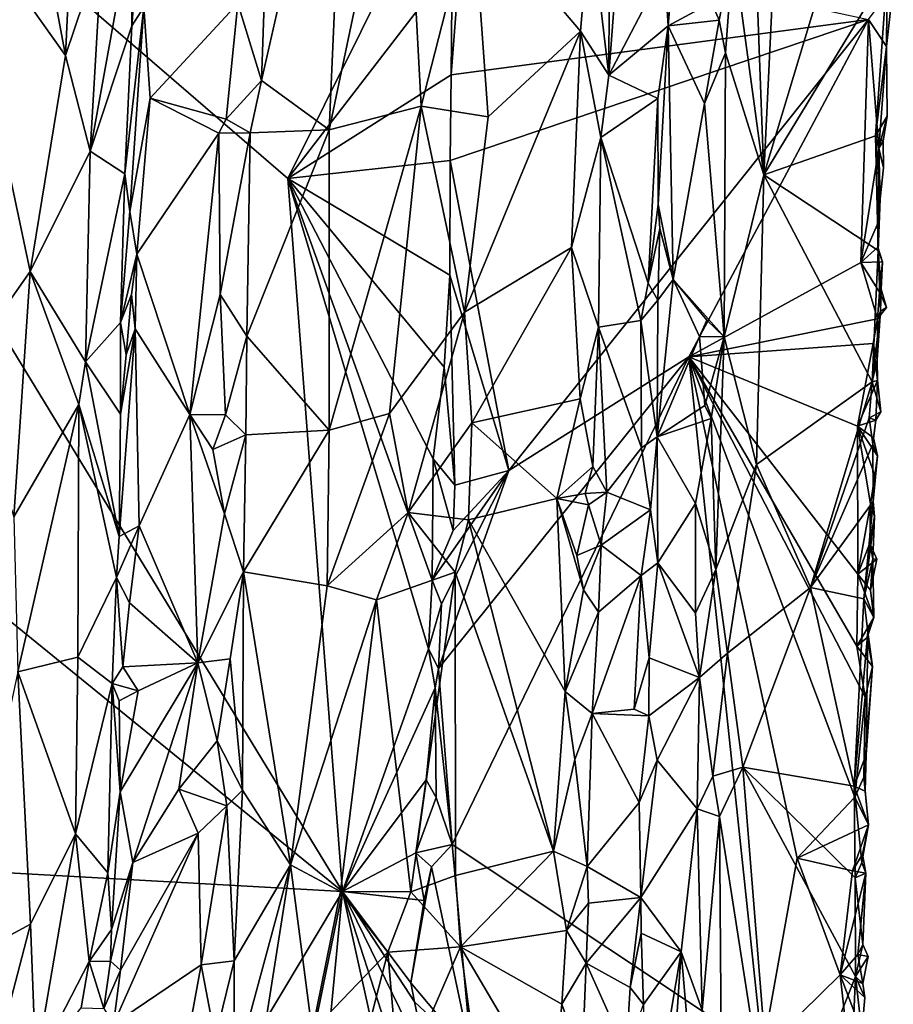
# Model space of a CAD drawing. Units: metres. Extents: x 21.1 to 26.4, y -17.8 to 2.3.
# Drawn here: x 25.1 to 26, y -13.7 to -12.6 of the extents above; entities that cross this region are included whole.
import ezdxf

# ---------------------------------------------------------------- set-up
doc = ezdxf.new("R2010")
doc.units = ezdxf.units.M

msp = doc.modelspace()

# ---------------------------------------------------------------- linework, layer by layer
at = {"layer": '1'}
for points in [[(25.4081, -13.5465, -1.5009), (22.284, -13.3721, -1.506), (22.527, -11.2026, -1.5168)], [(25.4081, -13.5465, -1.5009), (22.527, -11.2026, -1.5168), (24.4705, -12.0069, -1.5106)], [(25.3483, -12.764, -1.5028), (25.4081, -13.5465, -1.5009), (24.4705, -12.0069, -1.5106)], [(25.3483, -12.764, -1.5028), (24.4705, -12.0069, -1.5106), (25.5091, -12.4402, -1.5048)], [(25.8542, -12.3159, -0.7874), (25.8709, -12.76, -0.7969), (25.8991, -12.1732, -0.8127)], [(25.8991, -12.1732, -0.8127), (25.8709, -12.76, -0.7969), (26.007, -12.3084, -0.9167)], [(25.3236, -12.5297, -0.783), (25.3193, -12.6564, -0.7827), (25.4146, -12.2375, -0.827)], [(25.4146, -12.2375, -0.827), (25.3193, -12.6564, -0.7827), (25.3937, -12.7103, -0.8198)], [(25.4146, -12.2375, -0.827), (25.3937, -12.7103, -0.8198), (25.4751, -12.3218, -0.8405)], [(25.8709, -12.76, -0.7969), (26.006, -12.5366, -0.9205), (26.007, -12.3084, -0.9167)], [(25.8542, -12.3159, -0.7874), (25.837, -12.5121, -0.7841), (25.8709, -12.76, -0.7969)], [(25.4751, -12.3218, -0.8405), (25.3937, -12.7103, -0.8198), (25.4945, -12.6846, -0.8417)], [(25.4751, -12.3218, -0.8405), (25.4945, -12.6846, -0.8417), (25.5512, -12.4628, -0.8389)], [(25.0561, -12.3719, -0.7469), (25.1041, -12.629, -0.7704), (25.1173, -12.3492, -0.7843)], [(25.1173, -12.3492, -0.7843), (25.1041, -12.629, -0.7704), (25.1444, -12.5092, -0.805)], [(25.0561, -12.3719, -0.7469), (24.9776, -12.4512, -0.7175), (25.1041, -12.629, -0.7704)], [(25.3483, -12.764, -1.5028), (25.5091, -12.4402, -1.5048), (25.5285, -12.5294, -1.5006)], [(25.7014, -12.4759, -0.7964), (25.7007, -12.6504, -0.8029), (25.7161, -12.4456, -0.8123)], [(25.7161, -12.4456, -0.8123), (25.7007, -12.6504, -0.8029), (25.7616, -12.5333, -0.8521)], [(25.7616, -12.5333, -0.8521), (25.7659, -12.5962, -0.8497), (25.7782, -12.4464, -0.8427)], [(25.7782, -12.4464, -0.8427), (25.7659, -12.5962, -0.8497), (25.8132, -12.5708, -0.7913)], [(24.994, -12.9672, -0.7253), (25.0652, -12.8661, -0.751), (24.9776, -12.4512, -0.7175)], [(24.9776, -12.4512, -0.7175), (25.0652, -12.8661, -0.751), (25.1041, -12.629, -0.7704)], [(25.5512, -12.4628, -0.8389), (25.4945, -12.6846, -0.8417), (25.5682, -12.6961, -0.8297)], [(25.5512, -12.4628, -0.8389), (25.5682, -12.6961, -0.8297), (25.6695, -12.6023, -0.7938)], [(25.6802, -12.4774, -0.7923), (25.5512, -12.4628, -0.8389), (25.6695, -12.6023, -0.7938)], [(25.1444, -12.5092, -0.805), (25.1312, -12.7339, -0.7912), (25.1771, -12.4813, -0.8548)], [(25.1312, -12.7339, -0.7912), (25.1768, -12.5964, -0.8566), (25.1771, -12.4813, -0.8548)], [(25.1771, -12.4813, -0.8548), (25.1768, -12.5964, -0.8566), (25.1813, -12.5412, -0.8595)], [(25.6802, -12.4774, -0.7923), (25.6695, -12.6023, -0.7938), (25.7007, -12.6504, -0.8029)], [(25.6802, -12.4774, -0.7923), (25.7007, -12.6504, -0.8029), (25.7014, -12.4759, -0.7964)], [(25.5285, -12.5294, -1.5006), (25.5396, -12.4927, -1.4939), (25.5277, -12.6502, -1.5)], [(25.5277, -12.6502, -1.5), (25.5396, -12.4927, -1.4939), (25.9856, -12.5892, -0.9705)], [(25.1444, -12.5092, -0.805), (25.1041, -12.629, -0.7704), (25.1312, -12.7339, -0.7912)], [(25.8132, -12.5708, -0.7913), (25.8216, -12.59, -0.7863), (25.837, -12.5121, -0.7841)], [(25.8216, -12.59, -0.7863), (25.8287, -12.6259, -0.7821), (25.837, -12.5121, -0.7841)], [(25.837, -12.5121, -0.7841), (25.8287, -12.6259, -0.7821), (25.8709, -12.76, -0.7969)], [(25.3236, -12.5297, -0.783), (25.2935, -12.5717, -0.7802), (25.3193, -12.6564, -0.7827)], [(25.5277, -12.6502, -1.5), (25.3483, -12.764, -1.5028), (25.5285, -12.5294, -1.5006)], [(25.7616, -12.5333, -0.8521), (25.7007, -12.6504, -0.8029), (25.7659, -12.5962, -0.8497)], [(26.006, -12.5366, -0.9205), (25.8709, -12.76, -0.7969), (25.9933, -12.7169, -0.9107)], [(26.006, -12.5366, -0.9205), (25.9933, -12.7169, -0.9107), (26.0056, -12.619, -0.9306)], [(26.0056, -12.619, -0.9306), (26.0129, -12.5526, -0.9355), (26.006, -12.5366, -0.9205)], [(25.1813, -12.5412, -0.8595), (25.1768, -12.5964, -0.8566), (25.1902, -12.5758, -0.8598)], [(26.0056, -12.619, -0.9306), (25.9856, -12.5892, -0.9705), (26.0129, -12.5526, -0.9355)], [(25.1692, -12.7588, -0.8515), (25.1746, -12.8, -0.8563), (25.1902, -12.5758, -0.8598)], [(25.1768, -12.5964, -0.8566), (25.1692, -12.7588, -0.8515), (25.1902, -12.5758, -0.8598)], [(25.1902, -12.5758, -0.8598), (25.1746, -12.8, -0.8563), (25.1972, -12.6759, -0.852)], [(25.1902, -12.5758, -0.8598), (25.1972, -12.6759, -0.852), (25.2935, -12.5717, -0.7802)], [(25.1972, -12.6759, -0.852), (25.2807, -12.6988, -0.7834), (25.2935, -12.5717, -0.7802)], [(25.2935, -12.5717, -0.7802), (25.2807, -12.6988, -0.7834), (25.3193, -12.6564, -0.7827)], [(25.8132, -12.5708, -0.7913), (25.7659, -12.5962, -0.8497), (25.8216, -12.59, -0.7863)], [(25.5263, -12.744, -1.4975), (25.9856, -12.5892, -0.9705), (25.591, -13.0844, -1.4125)], [(25.5277, -12.6502, -1.5), (25.9856, -12.5892, -0.9705), (25.5263, -12.744, -1.4975)], [(25.591, -13.0844, -1.4125), (25.9856, -12.5892, -0.9705), (25.7884, -12.9596, -1.1883)], [(25.7659, -12.5962, -0.8497), (25.8058, -12.6815, -0.7954), (25.8216, -12.59, -0.7863)], [(25.9773, -12.856, -0.9727), (25.7884, -12.9596, -1.1883), (25.9856, -12.5892, -0.9705)], [(25.8058, -12.6815, -0.7954), (25.8287, -12.6259, -0.7821), (25.8216, -12.59, -0.7863)], [(25.9773, -12.856, -0.9727), (25.9856, -12.5892, -0.9705), (25.9971, -12.7307, -0.9497)], [(25.9971, -12.7307, -0.9497), (25.9856, -12.5892, -0.9705), (26.0056, -12.619, -0.9306)], [(25.1312, -12.7339, -0.7912), (25.1692, -12.7588, -0.8515), (25.1768, -12.5964, -0.8566)], [(25.7007, -12.6504, -0.8029), (25.7543, -12.676, -0.8511), (25.7659, -12.5962, -0.8497)], [(25.7543, -12.676, -0.8511), (25.7548, -12.7926, -0.8503), (25.7659, -12.5962, -0.8497)], [(25.7659, -12.5962, -0.8497), (25.7548, -12.7926, -0.8503), (25.7711, -12.8749, -0.8331)], [(25.7659, -12.5962, -0.8497), (25.7711, -12.8749, -0.8331), (25.8058, -12.6815, -0.7954)], [(25.5682, -12.6961, -0.8297), (25.5423, -12.9105, -0.8342), (25.6695, -12.6023, -0.7938)], [(25.6695, -12.6023, -0.7938), (25.5423, -12.9105, -0.8342), (25.6596, -12.8398, -0.7932)], [(25.6695, -12.6023, -0.7938), (25.6596, -12.8398, -0.7932), (25.6917, -12.719, -0.7924)], [(25.6695, -12.6023, -0.7938), (25.6917, -12.719, -0.7924), (25.7007, -12.6504, -0.8029)], [(26.0056, -12.619, -0.9306), (25.9933, -12.7169, -0.9107), (26.0061, -12.6954, -0.9343)], [(25.9971, -12.7307, -0.9497), (26.0056, -12.619, -0.9306), (26.0061, -12.6954, -0.9343)], [(25.1041, -12.629, -0.7704), (25.0652, -12.8661, -0.751), (25.1312, -12.7339, -0.7912)], [(25.8058, -12.6815, -0.7954), (25.8273, -12.9378, -0.7808), (25.8287, -12.6259, -0.7821)], [(25.8287, -12.6259, -0.7821), (25.8273, -12.9378, -0.7808), (25.8709, -12.76, -0.7969)], [(25.3483, -12.764, -1.5028), (25.5277, -12.6502, -1.5), (25.5263, -12.744, -1.4975)], [(25.7007, -12.6504, -0.8029), (25.6917, -12.719, -0.7924), (25.7543, -12.676, -0.8511)], [(25.2807, -12.6988, -0.7834), (25.307, -12.7139, -0.7793), (25.3193, -12.6564, -0.7827)], [(25.3193, -12.6564, -0.7827), (25.307, -12.7139, -0.7793), (25.3937, -12.7103, -0.8198)], [(25.1746, -12.8, -0.8563), (25.1826, -12.8471, -0.8572), (25.1972, -12.6759, -0.852)], [(25.2725, -12.7142, -0.7868), (25.1972, -12.6759, -0.852), (25.1826, -12.8471, -0.8572)], [(25.1972, -12.6759, -0.852), (25.2725, -12.7142, -0.7868), (25.2807, -12.6988, -0.7834)], [(25.7543, -12.676, -0.8511), (25.6917, -12.719, -0.7924), (25.7439, -12.8787, -0.8478)], [(25.7543, -12.676, -0.8511), (25.7439, -12.8787, -0.8478), (25.7548, -12.7926, -0.8503)], [(25.3935, -13.0402, -0.8213), (25.46, -13.0217, -0.8372), (25.4945, -12.6846, -0.8417)], [(25.3937, -12.7103, -0.8198), (25.3935, -13.0402, -0.8213), (25.4945, -12.6846, -0.8417)], [(25.4945, -12.6846, -0.8417), (25.46, -13.0217, -0.8372), (25.5423, -12.9105, -0.8342)], [(25.4945, -12.6846, -0.8417), (25.5423, -12.9105, -0.8342), (25.5682, -12.6961, -0.8297)], [(25.8058, -12.6815, -0.7954), (25.7711, -12.8749, -0.8331), (25.8273, -12.9378, -0.7808)], [(25.2807, -12.6988, -0.7834), (25.2725, -12.7142, -0.7868), (25.307, -12.7139, -0.7793)], [(25.9933, -12.7169, -0.9107), (26.0018, -12.7229, -0.9267), (26.0061, -12.6954, -0.9343)], [(26.0018, -12.7229, -0.9267), (25.9971, -12.7307, -0.9497), (26.0061, -12.6954, -0.9343)], [(25.307, -12.7139, -0.7793), (25.3032, -12.9371, -0.7784), (25.3937, -12.7103, -0.8198)], [(25.3032, -12.9371, -0.7784), (25.3935, -13.0402, -0.8213), (25.3937, -12.7103, -0.8198)], [(25.2725, -12.7142, -0.7868), (25.1826, -12.8471, -0.8572), (25.2405, -13.0228, -0.8039)], [(25.2405, -13.0228, -0.8039), (25.2739, -12.8913, -0.7853), (25.2725, -12.7142, -0.7868)], [(25.2725, -12.7142, -0.7868), (25.2739, -12.8913, -0.7853), (25.307, -12.7139, -0.7793)], [(25.307, -12.7139, -0.7793), (25.2739, -12.8913, -0.7853), (25.3032, -12.9371, -0.7784)], [(25.6596, -12.8398, -0.7932), (25.6892, -12.9271, -0.794), (25.6917, -12.719, -0.7924)], [(25.6917, -12.719, -0.7924), (25.6892, -12.9271, -0.794), (25.7359, -12.9196, -0.8427)], [(25.6917, -12.719, -0.7924), (25.7359, -12.9196, -0.8427), (25.7439, -12.8787, -0.8478)], [(25.9933, -12.7169, -0.9107), (25.8709, -12.76, -0.7969), (25.9964, -12.8428, -0.919)], [(25.9933, -12.7169, -0.9107), (25.9964, -12.8428, -0.919), (25.9984, -12.7863, -0.9234)], [(25.9933, -12.7169, -0.9107), (25.9984, -12.7863, -0.9234), (26.0022, -12.7523, -0.9282)], [(26.0018, -12.7229, -0.9267), (25.9933, -12.7169, -0.9107), (26.0022, -12.7523, -0.9282)], [(25.9773, -12.856, -0.9727), (25.9971, -12.7307, -0.9497), (25.9962, -12.8121, -0.9464)], [(25.9962, -12.8121, -0.9464), (25.9971, -12.7307, -0.9497), (25.9984, -12.7863, -0.9234)], [(25.9971, -12.7307, -0.9497), (26.0018, -12.7229, -0.9267), (26.0022, -12.7523, -0.9282)], [(25.9984, -12.7863, -0.9234), (25.9971, -12.7307, -0.9497), (26.0022, -12.7523, -0.9282)], [(25.1312, -12.7339, -0.7912), (25.0652, -12.8661, -0.751), (25.126, -12.9653, -0.7911)], [(25.1312, -12.7339, -0.7912), (25.126, -12.9653, -0.7911), (25.1692, -12.7588, -0.8515)], [(25.3483, -12.764, -1.5028), (25.5263, -12.744, -1.4975), (25.5261, -12.8701, -1.4959)], [(25.5261, -12.8701, -1.4959), (25.5263, -12.744, -1.4975), (25.591, -13.0844, -1.4125)], [(25.126, -12.9653, -0.7911), (25.1647, -12.9219, -0.8511), (25.1692, -12.7588, -0.8515)], [(25.1692, -12.7588, -0.8515), (25.1647, -12.9219, -0.8511), (25.1746, -12.8, -0.8563)], [(25.5078, -13.0715, -1.5001), (25.3483, -12.764, -1.5028), (25.5197, -12.971, -1.5)], [(25.4081, -13.5465, -1.5009), (25.3483, -12.764, -1.5028), (25.5027, -13.2803, -1.4987)], [(25.5027, -13.2803, -1.4987), (25.3483, -12.764, -1.5028), (25.5068, -13.2048, -1.4994)], [(25.3483, -12.764, -1.5028), (25.5078, -13.0715, -1.5001), (25.5068, -13.2048, -1.4994)], [(25.5197, -12.971, -1.5), (25.3483, -12.764, -1.5028), (25.5261, -12.8701, -1.4959)], [(25.8709, -12.76, -0.7969), (25.8273, -12.9378, -0.7808), (25.8629, -13.0777, -0.7974)], [(25.8629, -13.0777, -0.7974), (25.9897, -12.9871, -0.9143), (25.8709, -12.76, -0.7969)], [(25.8709, -12.76, -0.7969), (25.9897, -12.9871, -0.9143), (25.9964, -12.8428, -0.919)], [(25.7548, -12.7926, -0.8503), (25.7439, -12.8787, -0.8478), (25.7567, -12.8187, -0.8497)], [(25.7548, -12.7926, -0.8503), (25.7567, -12.8187, -0.8497), (25.7711, -12.8749, -0.8331)], [(25.9964, -12.8428, -0.919), (25.9962, -12.8121, -0.9464), (25.9984, -12.7863, -0.9234)], [(25.1746, -12.8, -0.8563), (25.1647, -12.9219, -0.8511), (25.1826, -12.8471, -0.8572)], [(25.9773, -12.856, -0.9727), (25.9962, -12.8121, -0.9464), (25.9961, -12.8391, -0.939)], [(25.9961, -12.8391, -0.939), (25.9962, -12.8121, -0.9464), (25.9964, -12.8428, -0.919)], [(25.7567, -12.8187, -0.8497), (25.7439, -12.8787, -0.8478), (25.7545, -12.8973, -0.8491)], [(25.7567, -12.8187, -0.8497), (25.7545, -12.8973, -0.8491), (25.7711, -12.8749, -0.8331)], [(25.5423, -12.9105, -0.8342), (25.5502, -13.032, -0.8312), (25.6596, -12.8398, -0.7932)], [(25.5502, -13.032, -0.8312), (25.669, -13.0059, -0.7904), (25.6596, -12.8398, -0.7932)], [(25.6596, -12.8398, -0.7932), (25.669, -13.0059, -0.7904), (25.6892, -12.9271, -0.794)], [(26.0011, -12.8553, -0.931), (25.9773, -12.856, -0.9727), (25.9961, -12.8391, -0.939)], [(25.9961, -12.8391, -0.939), (25.9964, -12.8428, -0.919), (26.0011, -12.8553, -0.931)], [(25.1647, -12.9219, -0.8511), (25.1767, -12.8912, -0.8569), (25.1826, -12.8471, -0.8572)], [(25.1826, -12.8471, -0.8572), (25.1767, -12.8912, -0.8569), (25.1806, -12.9291, -0.8569)], [(25.1826, -12.8471, -0.8572), (25.1806, -12.9291, -0.8569), (25.2405, -13.0228, -0.8039)], [(25.9964, -12.8428, -0.919), (25.9897, -12.9871, -0.9143), (25.9987, -12.9097, -0.9276)], [(25.9964, -12.8428, -0.919), (25.9987, -12.9097, -0.9276), (25.9997, -12.8852, -0.9301)], [(25.9964, -12.8428, -0.919), (25.9997, -12.8852, -0.9301), (26.0011, -12.8553, -0.931)], [(25.7884, -12.9596, -1.1883), (25.9773, -12.856, -0.9727), (25.9956, -12.9181, -0.943)], [(25.9773, -12.856, -0.9727), (26.0011, -12.8553, -0.931), (25.9978, -12.8888, -0.9472)], [(25.9956, -12.9181, -0.943), (25.9773, -12.856, -0.9727), (25.9978, -12.8888, -0.9472)], [(25.9978, -12.8888, -0.9472), (26.0011, -12.8553, -0.931), (25.9997, -12.8852, -0.9301)], [(25.0652, -12.8661, -0.751), (24.994, -12.9672, -0.7253), (25.0476, -13.1354, -0.7444)], [(25.0652, -12.8661, -0.751), (25.0476, -13.1354, -0.7444), (25.1189, -13.0121, -0.7834)], [(25.0652, -12.8661, -0.751), (25.1189, -13.0121, -0.7834), (25.126, -12.9653, -0.7911)], [(25.5197, -12.971, -1.5), (25.5261, -12.8701, -1.4959), (25.5316, -13.1004, -1.4804)], [(25.5316, -13.1004, -1.4804), (25.5261, -12.8701, -1.4959), (25.591, -13.0844, -1.4125)], [(25.7439, -12.8787, -0.8478), (25.7359, -12.9196, -0.8427), (25.7545, -12.8973, -0.8491)], [(25.7711, -12.8749, -0.8331), (25.7545, -12.8973, -0.8491), (25.7537, -13.0476, -0.8478)], [(25.7711, -12.8749, -0.8331), (25.7537, -13.0476, -0.8478), (25.8001, -12.9372, -0.7944)], [(25.7711, -12.8749, -0.8331), (25.8001, -12.9372, -0.7944), (25.8081, -12.9193, -0.7876)], [(25.7711, -12.8749, -0.8331), (25.8081, -12.9193, -0.7876), (25.8273, -12.9378, -0.7808)], [(25.1647, -12.9219, -0.8511), (25.1708, -12.9573, -0.8573), (25.1767, -12.8912, -0.8569)], [(25.1767, -12.8912, -0.8569), (25.1708, -12.9573, -0.8573), (25.1806, -12.9291, -0.8569)], [(25.2405, -13.0228, -0.8039), (25.2797, -13.0232, -0.7804), (25.2739, -12.8913, -0.7853)], [(25.2739, -12.8913, -0.7853), (25.2797, -13.0232, -0.7804), (25.3032, -12.9371, -0.7784)], [(25.9956, -12.9181, -0.943), (25.9978, -12.8888, -0.9472), (26.0056, -12.9056, -0.94)], [(25.9978, -12.8888, -0.9472), (25.9997, -12.8852, -0.9301), (26.0056, -12.9056, -0.94)], [(25.9997, -12.8852, -0.9301), (25.9987, -12.9097, -0.9276), (26.0056, -12.9056, -0.94)], [(25.7545, -12.8973, -0.8491), (25.7359, -12.9196, -0.8427), (25.7537, -13.0476, -0.8478)], [(25.46, -13.0217, -0.8372), (25.4803, -13.1306, -0.8379), (25.5423, -12.9105, -0.8342)], [(25.5423, -12.9105, -0.8342), (25.4803, -13.1306, -0.8379), (25.5502, -13.032, -0.8312)], [(25.9897, -12.9871, -0.9143), (25.9951, -12.9629, -0.9249), (25.9987, -12.9097, -0.9276)], [(25.9951, -12.9629, -0.9249), (25.9956, -12.9181, -0.943), (25.9987, -12.9097, -0.9276)], [(25.9987, -12.9097, -0.9276), (25.9956, -12.9181, -0.943), (26.0056, -12.9056, -0.94)], [(25.1647, -12.9219, -0.8511), (25.126, -12.9653, -0.7911), (25.1646, -13.0225, -0.8544)], [(25.1647, -12.9219, -0.8511), (25.1646, -13.0225, -0.8544), (25.1708, -12.9573, -0.8573)], [(25.7359, -12.9196, -0.8427), (25.6892, -12.9271, -0.794), (25.7366, -13.0594, -0.8446)], [(25.7359, -12.9196, -0.8427), (25.7366, -13.0594, -0.8446), (25.7537, -13.0476, -0.8478)], [(25.9907, -12.9452, -0.9471), (25.7884, -12.9596, -1.1883), (25.9956, -12.9181, -0.943)], [(25.8081, -12.9193, -0.7876), (25.8001, -12.9372, -0.7944), (25.8273, -12.9378, -0.7808)], [(25.9907, -12.9452, -0.9471), (25.9956, -12.9181, -0.943), (25.9951, -12.9629, -0.9249)], [(25.1646, -13.0225, -0.8544), (25.1631, -13.1567, -0.8563), (25.1806, -12.9291, -0.8569)], [(25.1806, -12.9291, -0.8569), (25.1631, -13.1567, -0.8563), (25.1849, -13.145, -0.8501)], [(25.1708, -12.9573, -0.8573), (25.1646, -13.0225, -0.8544), (25.1806, -12.9291, -0.8569)], [(25.1806, -12.9291, -0.8569), (25.1849, -13.145, -0.8501), (25.2405, -13.0228, -0.8039)], [(25.2797, -13.0232, -0.7804), (25.3023, -13.0451, -0.779), (25.3032, -12.9371, -0.7784)], [(25.3032, -12.9371, -0.7784), (25.3023, -13.0451, -0.779), (25.3935, -13.0402, -0.8213)], [(25.669, -13.0059, -0.7904), (25.6829, -13.0802, -0.7932), (25.6892, -12.9271, -0.794)], [(25.6829, -13.0802, -0.7932), (25.6986, -13.1081, -0.8054), (25.6892, -12.9271, -0.794)], [(25.6892, -12.9271, -0.794), (25.6986, -13.1081, -0.8054), (25.7366, -13.0594, -0.8446)], [(25.7537, -13.0476, -0.8478), (25.806, -13.0129, -0.7866), (25.8001, -12.9372, -0.7944)], [(25.8001, -12.9372, -0.7944), (25.806, -13.0129, -0.7866), (25.8273, -12.9378, -0.7808)], [(25.7884, -12.9596, -1.1883), (25.9907, -12.9452, -0.9471), (25.9737, -13.0359, -0.9714)], [(25.8273, -12.9378, -0.7808), (25.806, -13.0129, -0.7866), (25.8129, -13.0275, -0.7822)], [(25.8129, -13.0275, -0.7822), (25.8182, -13.193, -0.7796), (25.8273, -12.9378, -0.7808)], [(25.8273, -12.9378, -0.7808), (25.8182, -13.193, -0.7796), (25.8629, -13.0777, -0.7974)], [(25.9737, -13.0359, -0.9714), (25.9907, -12.9452, -0.9471), (25.9956, -12.9858, -0.9387)], [(25.9956, -12.9858, -0.9387), (25.9907, -12.9452, -0.9471), (25.9951, -12.9629, -0.9249)], [(25.126, -12.9653, -0.7911), (25.1189, -13.0121, -0.7834), (25.1631, -13.1567, -0.8563)], [(25.126, -12.9653, -0.7911), (25.1631, -13.1567, -0.8563), (25.1646, -13.0225, -0.8544)], [(25.7884, -12.9596, -1.1883), (25.5136, -13.3017, -1.4916), (25.591, -13.0844, -1.4125)], [(25.5136, -13.3017, -1.4916), (25.7884, -12.9596, -1.1883), (25.5285, -13.4949, -1.4645)], [(25.5285, -13.4949, -1.4645), (25.7884, -12.9596, -1.1883), (25.8695, -13.7219, -1.0608)], [(25.9073, -13.5098, -1.027), (25.8695, -13.7219, -1.0608), (25.7884, -12.9596, -1.1883)], [(25.9073, -13.5098, -1.027), (25.7884, -12.9596, -1.1883), (25.9707, -13.443, -0.9594)], [(25.974, -13.1981, -0.967), (25.7884, -12.9596, -1.1883), (25.9737, -13.0359, -0.9714)], [(25.7884, -12.9596, -1.1883), (25.974, -13.1981, -0.967), (25.9727, -13.2773, -0.9622)], [(25.9707, -13.443, -0.9594), (25.7884, -12.9596, -1.1883), (25.982, -13.3331, -0.9477)], [(25.982, -13.3331, -0.9477), (25.7884, -12.9596, -1.1883), (25.9727, -13.2773, -0.9622)], [(25.9897, -12.9871, -0.9143), (25.9956, -12.9858, -0.9387), (25.9951, -12.9629, -0.9249)], [(25.5078, -13.0715, -1.5001), (25.5197, -12.971, -1.5), (25.5316, -13.1004, -1.4804)], [(25.9897, -12.9871, -0.9143), (25.8629, -13.0777, -0.7974), (25.922, -13.2127, -0.8493)], [(25.922, -13.2127, -0.8493), (25.9865, -13.0266, -0.9118), (25.9897, -12.9871, -0.9143)], [(25.9936, -13.0293, -0.9357), (25.9737, -13.0359, -0.9714), (25.9956, -12.9858, -0.9387)], [(25.9897, -12.9871, -0.9143), (25.9865, -13.0266, -0.9118), (25.9994, -13.02, -0.9323)], [(25.9956, -12.9858, -0.9387), (25.9897, -12.9871, -0.9143), (25.9994, -13.02, -0.9323)], [(25.9936, -13.0293, -0.9357), (25.9956, -12.9858, -0.9387), (25.9994, -13.02, -0.9323)], [(25.0476, -13.1354, -0.7444), (25.0517, -13.3056, -0.7455), (25.1189, -13.0121, -0.7834)], [(25.1189, -13.0121, -0.7834), (25.0517, -13.3056, -0.7455), (25.1178, -13.2892, -0.7896)], [(25.1189, -13.0121, -0.7834), (25.1178, -13.2892, -0.7896), (25.1603, -13.2018, -0.8532)], [(25.1189, -13.0121, -0.7834), (25.1603, -13.2018, -0.8532), (25.1631, -13.1567, -0.8563)], [(25.669, -13.0059, -0.7904), (25.5502, -13.032, -0.8312), (25.6437, -13.1153, -0.7947)], [(25.669, -13.0059, -0.7904), (25.6437, -13.1153, -0.7947), (25.6829, -13.0802, -0.7932)], [(25.7537, -13.0476, -0.8478), (25.8129, -13.0275, -0.7822), (25.806, -13.0129, -0.7866)], [(25.1849, -13.145, -0.8501), (25.2496, -13.2955, -0.7896), (25.2405, -13.0228, -0.8039)], [(25.2405, -13.0228, -0.8039), (25.2496, -13.2955, -0.7896), (25.2786, -13.132, -0.7791)], [(25.2659, -13.0612, -0.7857), (25.2405, -13.0228, -0.8039), (25.2786, -13.132, -0.7791)], [(25.2797, -13.0232, -0.7804), (25.2405, -13.0228, -0.8039), (25.2659, -13.0612, -0.7857)], [(25.2797, -13.0232, -0.7804), (25.2659, -13.0612, -0.7857), (25.3023, -13.0451, -0.779)], [(25.3935, -13.0402, -0.8213), (25.3914, -13.211, -0.8209), (25.46, -13.0217, -0.8372)], [(25.46, -13.0217, -0.8372), (25.3914, -13.211, -0.8209), (25.4803, -13.1306, -0.8379)], [(25.9865, -13.0266, -0.9118), (25.9936, -13.0293, -0.9357), (25.9994, -13.02, -0.9323)], [(25.4803, -13.1306, -0.8379), (25.5465, -13.1385, -0.8302), (25.5502, -13.032, -0.8312)], [(25.5502, -13.032, -0.8312), (25.5465, -13.1385, -0.8302), (25.6437, -13.1153, -0.7947)], [(25.8129, -13.0275, -0.7822), (25.7537, -13.0476, -0.8478), (25.7956, -13.1205, -0.7932)], [(25.7956, -13.1205, -0.7932), (25.8182, -13.193, -0.7796), (25.8129, -13.0275, -0.7822)], [(25.9865, -13.0266, -0.9118), (25.922, -13.2127, -0.8493), (25.9906, -13.0555, -0.9193)], [(25.9912, -13.0486, -0.9407), (25.9737, -13.0359, -0.9714), (25.9936, -13.0293, -0.9357)], [(25.9865, -13.0266, -0.9118), (25.9906, -13.0555, -0.9193), (25.9936, -13.0293, -0.9357)], [(25.9906, -13.0555, -0.9193), (25.9912, -13.0486, -0.9407), (25.9936, -13.0293, -0.9357)], [(25.2659, -13.0612, -0.7857), (25.2786, -13.132, -0.7791), (25.3023, -13.0451, -0.779)], [(25.3023, -13.0451, -0.779), (25.2786, -13.132, -0.7791), (25.2994, -13.1957, -0.7786)], [(25.3023, -13.0451, -0.779), (25.2994, -13.1957, -0.7786), (25.3935, -13.0402, -0.8213)], [(25.3935, -13.0402, -0.8213), (25.2994, -13.1957, -0.7786), (25.3914, -13.211, -0.8209)], [(25.974, -13.1981, -0.967), (25.9737, -13.0359, -0.9714), (25.9879, -13.121, -0.9487)], [(25.9879, -13.121, -0.9487), (25.9737, -13.0359, -0.9714), (25.9926, -13.0901, -0.945)], [(25.9926, -13.0901, -0.945), (25.9737, -13.0359, -0.9714), (25.9957, -13.0683, -0.93)], [(25.9737, -13.0359, -0.9714), (25.9912, -13.0486, -0.9407), (25.9957, -13.0683, -0.93)], [(25.7366, -13.0594, -0.8446), (25.7462, -13.1277, -0.8485), (25.7537, -13.0476, -0.8478)], [(25.7462, -13.1277, -0.8485), (25.7544, -13.1859, -0.8434), (25.7537, -13.0476, -0.8478)], [(25.7537, -13.0476, -0.8478), (25.7544, -13.1859, -0.8434), (25.7956, -13.1205, -0.7932)], [(25.922, -13.2127, -0.8493), (25.9908, -13.1184, -0.9224), (25.9906, -13.0555, -0.9193)], [(25.9912, -13.0486, -0.9407), (25.9906, -13.0555, -0.9193), (25.9957, -13.0683, -0.93)], [(25.9906, -13.0555, -0.9193), (25.9908, -13.1184, -0.9224), (25.9957, -13.0683, -0.93)], [(25.6986, -13.1081, -0.8054), (25.7462, -13.1277, -0.8485), (25.7366, -13.0594, -0.8446)], [(25.5068, -13.2048, -1.4994), (25.5078, -13.0715, -1.5001), (25.5297, -13.1503, -1.49)], [(25.5297, -13.1503, -1.49), (25.5078, -13.0715, -1.5001), (25.5316, -13.1004, -1.4804)], [(25.8182, -13.193, -0.7796), (25.8309, -13.2851, -0.782), (25.8629, -13.0777, -0.7974)], [(25.8309, -13.2851, -0.782), (25.922, -13.2127, -0.8493), (25.8629, -13.0777, -0.7974)], [(25.9908, -13.1184, -0.9224), (25.9926, -13.0901, -0.945), (25.9957, -13.0683, -0.93)], [(25.5171, -13.2307, -1.4951), (25.5068, -13.2048, -1.4994), (25.591, -13.0844, -1.4125)], [(25.5068, -13.2048, -1.4994), (25.5297, -13.1503, -1.49), (25.591, -13.0844, -1.4125)], [(25.5171, -13.2307, -1.4951), (25.591, -13.0844, -1.4125), (25.5136, -13.3017, -1.4916)], [(25.5297, -13.1503, -1.49), (25.5316, -13.1004, -1.4804), (25.591, -13.0844, -1.4125)], [(25.6437, -13.1153, -0.7947), (25.6747, -13.1097, -0.7909), (25.6829, -13.0802, -0.7932)], [(25.6829, -13.0802, -0.7932), (25.6747, -13.1097, -0.7909), (25.6986, -13.1081, -0.8054)], [(25.9879, -13.121, -0.9487), (25.9926, -13.0901, -0.945), (25.9908, -13.1184, -0.9224)], [(25.6747, -13.1097, -0.7909), (25.6437, -13.1153, -0.7947), (25.6782, -13.122, -0.791)], [(25.6747, -13.1097, -0.7909), (25.6782, -13.122, -0.791), (25.6986, -13.1081, -0.8054)], [(25.6782, -13.122, -0.791), (25.6922, -13.1665, -0.8002), (25.6986, -13.1081, -0.8054)], [(25.6986, -13.1081, -0.8054), (25.6922, -13.1665, -0.8002), (25.7462, -13.1277, -0.8485)], [(25.5465, -13.1385, -0.8302), (25.6528, -13.3272, -0.7894), (25.6437, -13.1153, -0.7947)], [(25.6437, -13.1153, -0.7947), (25.6528, -13.3272, -0.7894), (25.6728, -13.2154, -0.7901)], [(25.6437, -13.1153, -0.7947), (25.6728, -13.2154, -0.7901), (25.6655, -13.1777, -0.7906)], [(25.6437, -13.1153, -0.7947), (25.6655, -13.1777, -0.7906), (25.6782, -13.122, -0.791)], [(25.7956, -13.1205, -0.7932), (25.7544, -13.1859, -0.8434), (25.7958, -13.241, -0.7879)], [(25.7956, -13.1205, -0.7932), (25.7958, -13.241, -0.7879), (25.8182, -13.193, -0.7796)], [(25.922, -13.2127, -0.8493), (25.9804, -13.2252, -0.9099), (25.9908, -13.1184, -0.9224)], [(25.987, -13.1641, -0.9424), (25.974, -13.1981, -0.967), (25.9879, -13.121, -0.9487)], [(25.9908, -13.1184, -0.9224), (25.9804, -13.2252, -0.9099), (25.9924, -13.1348, -0.9264)], [(25.987, -13.1641, -0.9424), (25.9879, -13.121, -0.9487), (25.9924, -13.1348, -0.9264)], [(25.9879, -13.121, -0.9487), (25.9908, -13.1184, -0.9224), (25.9924, -13.1348, -0.9264)], [(25.3914, -13.211, -0.8209), (25.4457, -13.2264, -0.8345), (25.4803, -13.1306, -0.8379)], [(25.4803, -13.1306, -0.8379), (25.4457, -13.2264, -0.8345), (25.5318, -13.1959, -0.8335)], [(25.4803, -13.1306, -0.8379), (25.5318, -13.1959, -0.8335), (25.5465, -13.1385, -0.8302)], [(25.6782, -13.122, -0.791), (25.6655, -13.1777, -0.7906), (25.6922, -13.1665, -0.8002)], [(25.6922, -13.1665, -0.8002), (25.7362, -13.1996, -0.8459), (25.7462, -13.1277, -0.8485)], [(25.7462, -13.1277, -0.8485), (25.7362, -13.1996, -0.8459), (25.7544, -13.1859, -0.8434)], [(25.2786, -13.132, -0.7791), (25.2496, -13.2955, -0.7896), (25.2994, -13.1957, -0.7786)], [(25.5318, -13.1959, -0.8335), (25.6398, -13.5023, -0.7926), (25.5465, -13.1385, -0.8302)], [(25.5465, -13.1385, -0.8302), (25.6398, -13.5023, -0.7926), (25.6528, -13.3272, -0.7894)], [(25.9804, -13.2252, -0.9099), (25.9905, -13.1815, -0.9243), (25.9924, -13.1348, -0.9264)], [(25.9905, -13.1815, -0.9243), (25.987, -13.1641, -0.9424), (25.9924, -13.1348, -0.9264)], [(25.1603, -13.2018, -0.8532), (25.1744, -13.2297, -0.8547), (25.1849, -13.145, -0.8501)], [(25.1631, -13.1567, -0.8563), (25.1603, -13.2018, -0.8532), (25.1849, -13.145, -0.8501)], [(25.1849, -13.145, -0.8501), (25.1744, -13.2297, -0.8547), (25.2496, -13.2955, -0.7896)], [(25.974, -13.1981, -0.967), (25.987, -13.1641, -0.9424), (25.9948, -13.1818, -0.9369)], [(25.987, -13.1641, -0.9424), (25.9905, -13.1815, -0.9243), (25.9948, -13.1818, -0.9369)], [(25.6655, -13.1777, -0.7906), (25.6728, -13.2154, -0.7901), (25.6922, -13.1665, -0.8002)], [(25.6728, -13.2154, -0.7901), (25.6894, -13.2401, -0.7993), (25.6922, -13.1665, -0.8002)], [(25.6922, -13.1665, -0.8002), (25.6894, -13.2401, -0.7993), (25.7362, -13.1996, -0.8459)], [(25.7362, -13.1996, -0.8459), (25.7448, -13.2899, -0.8494), (25.7544, -13.1859, -0.8434)], [(25.7448, -13.2899, -0.8494), (25.8002, -13.3115, -0.7838), (25.7544, -13.1859, -0.8434)], [(25.7544, -13.1859, -0.8434), (25.8002, -13.3115, -0.7838), (25.7958, -13.241, -0.7879)], [(25.9879, -13.2157, -0.9384), (25.974, -13.1981, -0.967), (25.9948, -13.1818, -0.9369)], [(25.9905, -13.1815, -0.9243), (25.9804, -13.2252, -0.9099), (25.9916, -13.2459, -0.9323)], [(25.9879, -13.2157, -0.9384), (25.9905, -13.1815, -0.9243), (25.9916, -13.2459, -0.9323)], [(25.9905, -13.1815, -0.9243), (25.9879, -13.2157, -0.9384), (25.9948, -13.1818, -0.9369)], [(25.2496, -13.2955, -0.7896), (25.2851, -13.291, -0.7769), (25.2994, -13.1957, -0.7786)], [(25.2994, -13.1957, -0.7786), (25.2851, -13.291, -0.7769), (25.2986, -13.4352, -0.7789)], [(25.2994, -13.1957, -0.7786), (25.2986, -13.4352, -0.7789), (25.351, -13.5173, -0.8064)], [(25.3914, -13.211, -0.8209), (25.2994, -13.1957, -0.7786), (25.351, -13.5173, -0.8064)], [(25.4457, -13.2264, -0.8345), (25.4831, -13.5471, -0.8363), (25.5318, -13.1959, -0.8335)], [(25.4831, -13.5471, -0.8363), (25.5322, -13.529, -0.8291), (25.5318, -13.1959, -0.8335)], [(25.5318, -13.1959, -0.8335), (25.5322, -13.529, -0.8291), (25.6398, -13.5023, -0.7926)], [(25.7958, -13.241, -0.7879), (25.8002, -13.3115, -0.7838), (25.8182, -13.193, -0.7796)], [(25.8182, -13.193, -0.7796), (25.8002, -13.3115, -0.7838), (25.8309, -13.2851, -0.782)], [(25.1603, -13.2018, -0.8532), (25.1178, -13.2892, -0.7896), (25.1553, -13.3182, -0.85)], [(25.1603, -13.2018, -0.8532), (25.1553, -13.3182, -0.85), (25.1672, -13.2999, -0.8559)], [(25.1603, -13.2018, -0.8532), (25.1672, -13.2999, -0.8559), (25.1744, -13.2297, -0.8547)], [(25.5027, -13.2803, -1.4987), (25.5068, -13.2048, -1.4994), (25.5171, -13.2307, -1.4951)], [(25.6894, -13.2401, -0.7993), (25.6823, -13.351, -0.7967), (25.7362, -13.1996, -0.8459)], [(25.7362, -13.1996, -0.8459), (25.6823, -13.351, -0.7967), (25.7286, -13.3465, -0.843)], [(25.7362, -13.1996, -0.8459), (25.7286, -13.3465, -0.843), (25.7448, -13.2899, -0.8494)], [(25.9727, -13.2773, -0.9622), (25.974, -13.1981, -0.967), (25.9916, -13.2459, -0.9323)], [(25.9916, -13.2459, -0.9323), (25.974, -13.1981, -0.967), (25.9879, -13.2157, -0.9384)], [(25.3914, -13.211, -0.8209), (25.351, -13.5173, -0.8064), (25.4457, -13.2264, -0.8345)], [(25.6728, -13.2154, -0.7901), (25.6528, -13.3272, -0.7894), (25.6894, -13.2401, -0.7993)], [(25.8309, -13.2851, -0.782), (25.8477, -13.41, -0.792), (25.922, -13.2127, -0.8493)], [(25.922, -13.2127, -0.8493), (25.8477, -13.41, -0.792), (25.9698, -13.4309, -0.9015)], [(25.922, -13.2127, -0.8493), (25.9698, -13.4309, -0.9015), (25.9804, -13.2252, -0.9099)], [(25.4457, -13.2264, -0.8345), (25.351, -13.5173, -0.8064), (25.4061, -13.5464, -0.8262)], [(25.4457, -13.2264, -0.8345), (25.4061, -13.5464, -0.8262), (25.4831, -13.5471, -0.8363)], [(25.9804, -13.2252, -0.9099), (25.9698, -13.4309, -0.9015), (25.9848, -13.2617, -0.9171)], [(25.9804, -13.2252, -0.9099), (25.9848, -13.2617, -0.9171), (25.9916, -13.2459, -0.9323)], [(25.1744, -13.2297, -0.8547), (25.1672, -13.2999, -0.8559), (25.2496, -13.2955, -0.7896)], [(25.5136, -13.3017, -1.4916), (25.5027, -13.2803, -1.4987), (25.5171, -13.2307, -1.4951)], [(25.6528, -13.3272, -0.7894), (25.6823, -13.351, -0.7967), (25.6894, -13.2401, -0.7993)], [(25.9843, -13.2677, -0.9434), (25.9727, -13.2773, -0.9622), (25.9916, -13.2459, -0.9323)], [(25.9848, -13.2617, -0.9171), (25.9843, -13.2677, -0.9434), (25.9916, -13.2459, -0.9323)], [(25.9848, -13.2617, -0.9171), (25.9698, -13.4309, -0.9015), (25.9832, -13.3962, -0.9228)], [(25.9727, -13.2773, -0.9622), (25.9843, -13.2677, -0.9434), (25.9902, -13.2995, -0.9343)], [(25.9848, -13.2617, -0.9171), (25.9832, -13.3962, -0.9228), (25.9902, -13.2995, -0.9343)], [(25.9843, -13.2677, -0.9434), (25.9848, -13.2617, -0.9171), (25.9902, -13.2995, -0.9343)], [(25.51, -13.3229, -1.4968), (25.4081, -13.5465, -1.5009), (25.5027, -13.2803, -1.4987)], [(25.51, -13.3229, -1.4968), (25.5027, -13.2803, -1.4987), (25.5136, -13.3017, -1.4916)], [(25.982, -13.3331, -0.9477), (25.9727, -13.2773, -0.9622), (25.9902, -13.2995, -0.9343)], [(25.1178, -13.2892, -0.7896), (25.0517, -13.3056, -0.7455), (25.1152, -13.4834, -0.795)], [(25.1178, -13.2892, -0.7896), (25.1152, -13.4834, -0.795), (25.1553, -13.3182, -0.85)], [(25.2496, -13.2955, -0.7896), (25.2706, -13.3813, -0.778), (25.2851, -13.291, -0.7769)], [(25.2851, -13.291, -0.7769), (25.2706, -13.3813, -0.778), (25.2986, -13.4352, -0.7789)], [(25.7448, -13.2899, -0.8494), (25.7286, -13.3465, -0.843), (25.7445, -13.3536, -0.8478)], [(25.7448, -13.2899, -0.8494), (25.7445, -13.3536, -0.8478), (25.8002, -13.3115, -0.7838)], [(25.8002, -13.3115, -0.7838), (25.8147, -13.4199, -0.7798), (25.8309, -13.2851, -0.782)], [(25.8309, -13.2851, -0.782), (25.8147, -13.4199, -0.7798), (25.8477, -13.41, -0.792)], [(25.1672, -13.2999, -0.8559), (25.1553, -13.3182, -0.85), (25.1839, -13.3264, -0.8474)], [(25.1641, -13.437, -0.8566), (25.178, -13.5146, -0.8478), (25.2496, -13.2955, -0.7896)], [(25.1839, -13.3264, -0.8474), (25.1641, -13.437, -0.8566), (25.2496, -13.2955, -0.7896)], [(25.1672, -13.2999, -0.8559), (25.1839, -13.3264, -0.8474), (25.2496, -13.2955, -0.7896)], [(25.2496, -13.2955, -0.7896), (25.178, -13.5146, -0.8478), (25.2284, -13.4342, -0.8043)], [(25.2496, -13.2955, -0.7896), (25.2284, -13.4342, -0.8043), (25.2706, -13.3813, -0.778)], [(25.51, -13.3229, -1.4968), (25.5136, -13.3017, -1.4916), (25.5285, -13.4949, -1.4645)], [(25.982, -13.3331, -0.9477), (25.9902, -13.2995, -0.9343), (25.9805, -13.4209, -0.9431)], [(25.9832, -13.3962, -0.9228), (25.9805, -13.4209, -0.9431), (25.9902, -13.2995, -0.9343)], [(25.0517, -13.3056, -0.7455), (24.9829, -13.627, -0.724), (25.0659, -13.5823, -0.7626)], [(25.0517, -13.3056, -0.7455), (25.0659, -13.5823, -0.7626), (25.1152, -13.4834, -0.795)], [(25.7445, -13.3536, -0.8478), (25.7538, -13.4025, -0.8397), (25.8002, -13.3115, -0.7838)], [(25.8002, -13.3115, -0.7838), (25.7538, -13.4025, -0.8397), (25.7976, -13.4557, -0.783)], [(25.8002, -13.3115, -0.7838), (25.7976, -13.4557, -0.783), (25.8147, -13.4199, -0.7798)], [(25.1553, -13.3182, -0.85), (25.1152, -13.4834, -0.795), (25.1506, -13.5262, -0.851)], [(25.1553, -13.3182, -0.85), (25.1506, -13.5262, -0.851), (25.1641, -13.437, -0.8566)], [(25.1553, -13.3182, -0.85), (25.1629, -13.3372, -0.8559), (25.1839, -13.3264, -0.8474)], [(25.1553, -13.3182, -0.85), (25.1641, -13.437, -0.8566), (25.1629, -13.3372, -0.8559)], [(25.4081, -13.5465, -1.5009), (25.51, -13.3229, -1.4968), (25.5002, -13.4239, -1.4971)], [(25.511, -13.4433, -1.4906), (25.5002, -13.4239, -1.4971), (25.51, -13.3229, -1.4968)], [(25.511, -13.4433, -1.4906), (25.51, -13.3229, -1.4968), (25.5285, -13.4949, -1.4645)], [(25.1629, -13.3372, -0.8559), (25.1641, -13.437, -0.8566), (25.1839, -13.3264, -0.8474)], [(25.6528, -13.3272, -0.7894), (25.6398, -13.5023, -0.7926), (25.6634, -13.4017, -0.7904)], [(25.6528, -13.3272, -0.7894), (25.6634, -13.4017, -0.7904), (25.6823, -13.351, -0.7967)], [(25.9707, -13.443, -0.9594), (25.982, -13.3331, -0.9477), (25.9805, -13.4209, -0.9431)], [(25.7286, -13.3465, -0.843), (25.6823, -13.351, -0.7967), (25.7445, -13.3536, -0.8478)], [(25.6634, -13.4017, -0.7904), (25.6768, -13.5193, -0.7934), (25.6823, -13.351, -0.7967)], [(25.6823, -13.351, -0.7967), (25.6768, -13.5193, -0.7934), (25.7338, -13.4487, -0.8476)], [(25.6823, -13.351, -0.7967), (25.7338, -13.4487, -0.8476), (25.7445, -13.3536, -0.8478)], [(25.7538, -13.4025, -0.8397), (25.7445, -13.3536, -0.8478), (25.7338, -13.4487, -0.8476)], [(22.284, -13.3721, -1.506), (25.4081, -13.5465, -1.5009), (23.3012, -17.0643, -1.4878)], [(25.2706, -13.3813, -0.778), (25.2284, -13.4342, -0.8043), (25.2811, -13.4526, -0.777)], [(25.2706, -13.3813, -0.778), (25.2811, -13.4526, -0.777), (25.2986, -13.4352, -0.7789)], [(25.6634, -13.4017, -0.7904), (25.6398, -13.5023, -0.7926), (25.6768, -13.5193, -0.7934)], [(25.9698, -13.4309, -0.9015), (25.982, -13.4364, -0.92), (25.9832, -13.3962, -0.9228)], [(25.982, -13.4364, -0.92), (25.9805, -13.4209, -0.9431), (25.9832, -13.3962, -0.9228)], [(25.7338, -13.4487, -0.8476), (25.7356, -13.5532, -0.8493), (25.7538, -13.4025, -0.8397)], [(25.7538, -13.4025, -0.8397), (25.7356, -13.5532, -0.8493), (25.7976, -13.4557, -0.783)], [(25.8147, -13.4199, -0.7798), (25.8221, -13.4642, -0.78), (25.8477, -13.41, -0.792)], [(25.8477, -13.41, -0.792), (25.8221, -13.4642, -0.78), (25.8841, -13.8613, -0.8253)], [(25.8477, -13.41, -0.792), (25.8841, -13.8613, -0.8253), (25.9713, -13.6398, -0.908)], [(25.8477, -13.41, -0.792), (25.9713, -13.6398, -0.908), (25.9711, -13.5316, -0.9045)], [(25.8477, -13.41, -0.792), (25.9711, -13.5316, -0.9045), (25.9698, -13.4309, -0.9015)], [(25.7976, -13.4557, -0.783), (25.8221, -13.4642, -0.78), (25.8147, -13.4199, -0.7798)], [(25.9707, -13.443, -0.9594), (25.9805, -13.4209, -0.9431), (25.9858, -13.4733, -0.928)], [(25.9805, -13.4209, -0.9431), (25.982, -13.4364, -0.92), (25.9858, -13.4733, -0.928)], [(25.178, -13.5146, -0.8478), (25.2497, -13.4826, -0.7858), (25.2284, -13.4342, -0.8043)], [(25.2284, -13.4342, -0.8043), (25.2497, -13.4826, -0.7858), (25.2811, -13.4526, -0.777)], [(25.4886, -13.5043, -1.5006), (25.4081, -13.5465, -1.5009), (25.5002, -13.4239, -1.4971)], [(25.4886, -13.5043, -1.5006), (25.5002, -13.4239, -1.4971), (25.511, -13.4433, -1.4906)], [(25.9698, -13.4309, -0.9015), (25.9711, -13.5316, -0.9045), (25.9782, -13.5149, -0.9148)], [(25.9698, -13.4309, -0.9015), (25.9782, -13.5149, -0.9148), (25.9858, -13.4733, -0.928)], [(25.982, -13.4364, -0.92), (25.9698, -13.4309, -0.9015), (25.9858, -13.4733, -0.928)], [(25.1506, -13.5262, -0.851), (25.1547, -13.5883, -0.8555), (25.1641, -13.437, -0.8566)], [(25.1641, -13.437, -0.8566), (25.1547, -13.5883, -0.8555), (25.178, -13.5146, -0.8478)], [(25.2811, -13.4526, -0.777), (25.2895, -13.6225, -0.7764), (25.2986, -13.4352, -0.7789)], [(25.2986, -13.4352, -0.7789), (25.2895, -13.6225, -0.7764), (25.351, -13.5173, -0.8064)], [(25.4886, -13.5043, -1.5006), (25.511, -13.4433, -1.4906), (25.5285, -13.4949, -1.4645)], [(25.9073, -13.5098, -1.027), (25.9707, -13.443, -0.9594), (25.9858, -13.4733, -0.928)], [(25.2497, -13.4826, -0.7858), (25.2532, -13.627, -0.7824), (25.2811, -13.4526, -0.777)], [(25.2532, -13.627, -0.7824), (25.2895, -13.6225, -0.7764), (25.2811, -13.4526, -0.777)], [(25.6768, -13.5193, -0.7934), (25.7356, -13.5532, -0.8493), (25.7338, -13.4487, -0.8476)], [(25.7356, -13.5532, -0.8493), (25.78, -13.6127, -0.7964), (25.7976, -13.4557, -0.783)], [(25.78, -13.6127, -0.7964), (25.8031, -13.6767, -0.7792), (25.7976, -13.4557, -0.783)], [(25.7976, -13.4557, -0.783), (25.8031, -13.6767, -0.7792), (25.8221, -13.4642, -0.78)], [(25.8031, -13.6767, -0.7792), (25.8241, -13.7096, -0.785), (25.8221, -13.4642, -0.78)], [(25.8221, -13.4642, -0.78), (25.8241, -13.7096, -0.785), (25.8841, -13.8613, -0.8253)], [(25.9682, -13.524, -0.9597), (25.9073, -13.5098, -1.027), (25.9858, -13.4733, -0.928)], [(25.9682, -13.524, -0.9597), (25.9858, -13.4733, -0.928), (25.9791, -13.5057, -0.9352)], [(25.9782, -13.5149, -0.9148), (25.9791, -13.5057, -0.9352), (25.9858, -13.4733, -0.928)], [(25.0659, -13.5823, -0.7626), (25.0715, -13.7373, -0.7778), (25.1152, -13.4834, -0.795)], [(25.1152, -13.4834, -0.795), (25.0715, -13.7373, -0.7778), (25.13, -13.6235, -0.8207)], [(25.1152, -13.4834, -0.795), (25.13, -13.6235, -0.8207), (25.1506, -13.5262, -0.851)], [(25.1645, -13.6329, -0.8543), (25.1567, -13.6923, -0.8605), (25.2497, -13.4826, -0.7858)], [(25.2497, -13.4826, -0.7858), (25.1567, -13.6923, -0.8605), (25.2532, -13.627, -0.7824)], [(25.178, -13.5146, -0.8478), (25.1645, -13.6329, -0.8543), (25.2497, -13.4826, -0.7858)], [(25.5059, -13.5195, -1.4912), (25.4886, -13.5043, -1.5006), (25.5285, -13.4949, -1.4645)], [(25.55, -13.7263, -1.4321), (25.5059, -13.5195, -1.4912), (25.5285, -13.4949, -1.4645)], [(25.55, -13.7263, -1.4321), (25.5285, -13.4949, -1.4645), (25.8695, -13.7219, -1.0608)], [(25.4978, -13.5564, -1.4985), (25.4081, -13.5465, -1.5009), (25.4886, -13.5043, -1.5006)], [(25.4978, -13.5564, -1.4985), (25.4886, -13.5043, -1.5006), (25.5059, -13.5195, -1.4912)], [(25.5322, -13.529, -0.8291), (25.5378, -13.6072, -0.8274), (25.6398, -13.5023, -0.7926)], [(25.6398, -13.5023, -0.7926), (25.5378, -13.6072, -0.8274), (25.6542, -13.5895, -0.7882)], [(25.6398, -13.5023, -0.7926), (25.6542, -13.5895, -0.7882), (25.6768, -13.5193, -0.7934)], [(25.8695, -13.7219, -1.0608), (25.9073, -13.5098, -1.027), (25.9545, -13.6379, -0.9722)], [(25.9682, -13.524, -0.9597), (25.9545, -13.6379, -0.9722), (25.9073, -13.5098, -1.027)], [(25.9829, -13.5265, -0.9292), (25.9682, -13.524, -0.9597), (25.9791, -13.5057, -0.9352)], [(25.9791, -13.5057, -0.9352), (25.9782, -13.5149, -0.9148), (25.9829, -13.5265, -0.9292)], [(25.1547, -13.5883, -0.8555), (25.1537, -13.6231, -0.8539), (25.178, -13.5146, -0.8478)], [(25.1537, -13.6231, -0.8539), (25.1645, -13.6329, -0.8543), (25.178, -13.5146, -0.8478)], [(25.289, -13.7473, -0.7775), (25.2985, -13.8513, -0.7807), (25.351, -13.5173, -0.8064)], [(25.2895, -13.6225, -0.7764), (25.289, -13.7473, -0.7775), (25.351, -13.5173, -0.8064)], [(25.351, -13.5173, -0.8064), (25.2985, -13.8513, -0.7807), (25.3749, -13.6999, -0.8169)], [(25.4061, -13.5464, -0.8262), (25.351, -13.5173, -0.8064), (25.3749, -13.6999, -0.8169)], [(25.55, -13.7263, -1.4321), (25.4832, -13.6467, -1.5004), (25.5059, -13.5195, -1.4912)], [(25.4832, -13.6467, -1.5004), (25.4978, -13.5564, -1.4985), (25.5059, -13.5195, -1.4912)], [(25.6768, -13.5193, -0.7934), (25.6542, -13.5895, -0.7882), (25.6783, -13.5594, -0.7955)], [(25.6768, -13.5193, -0.7934), (25.6783, -13.5594, -0.7955), (25.7356, -13.5532, -0.8493)], [(25.9782, -13.5149, -0.9148), (25.9711, -13.5316, -0.9045), (25.9829, -13.5265, -0.9292)], [(25.13, -13.6235, -0.8207), (25.1547, -13.5883, -0.8555), (25.1506, -13.5262, -0.851)], [(25.4831, -13.5471, -0.8363), (25.5378, -13.6072, -0.8274), (25.5322, -13.529, -0.8291)], [(25.9829, -13.5265, -0.9292), (25.9545, -13.6379, -0.9722), (25.9682, -13.524, -0.9597)], [(25.9741, -13.6159, -0.9396), (25.9545, -13.6379, -0.9722), (25.9829, -13.5265, -0.9292)], [(25.9711, -13.5316, -0.9045), (25.9793, -13.6047, -0.9214), (25.9829, -13.5265, -0.9292)], [(25.9711, -13.5316, -0.9045), (25.9713, -13.6398, -0.908), (25.9793, -13.6047, -0.9214)], [(25.9741, -13.6159, -0.9396), (25.9829, -13.5265, -0.9292), (25.9793, -13.6047, -0.9214)], [(25.1477, -14.818, -1.4934), (23.3012, -17.0643, -1.4878), (25.4081, -13.5465, -1.5009)], [(25.1477, -14.818, -1.4934), (25.4081, -13.5465, -1.5009), (25.3617, -14.0315, -1.4978)], [(25.3617, -14.0315, -1.4978), (25.4081, -13.5465, -1.5009), (25.4837, -13.8864, -1.4974)], [(25.4061, -13.5464, -0.8262), (25.3749, -13.6999, -0.8169), (25.458, -13.6131, -0.8359)], [(25.4061, -13.5464, -0.8262), (25.458, -13.6131, -0.8359), (25.4831, -13.5471, -0.8363)], [(25.4081, -13.5465, -1.5009), (25.4931, -13.8094, -1.4941), (25.4837, -13.8864, -1.4974)], [(25.4081, -13.5465, -1.5009), (25.4832, -13.6467, -1.5004), (25.4874, -13.6676, -1.4991)], [(25.4832, -13.6467, -1.5004), (25.4081, -13.5465, -1.5009), (25.4978, -13.5564, -1.4985)], [(25.4931, -13.8094, -1.4941), (25.4081, -13.5465, -1.5009), (25.5024, -13.739, -1.4893)], [(25.4081, -13.5465, -1.5009), (25.4874, -13.6676, -1.4991), (25.5024, -13.739, -1.4893)], [(25.4831, -13.5471, -0.8363), (25.458, -13.6131, -0.8359), (25.5378, -13.6072, -0.8274)], [(25.6783, -13.5594, -0.7955), (25.6757, -13.6254, -0.7938), (25.7356, -13.5532, -0.8493)], [(25.7356, -13.5532, -0.8493), (25.6757, -13.6254, -0.7938), (25.7241, -13.6518, -0.8435)], [(25.7356, -13.5532, -0.8493), (25.7241, -13.6518, -0.8435), (25.7362, -13.5924, -0.8473)], [(25.7356, -13.5532, -0.8493), (25.7362, -13.5924, -0.8473), (25.78, -13.6127, -0.7964)], [(25.6783, -13.5594, -0.7955), (25.6542, -13.5895, -0.7882), (25.6757, -13.6254, -0.7938)], [(25.0659, -13.5823, -0.7626), (24.9829, -13.627, -0.724), (25.0089, -13.799, -0.7487)], [(25.0659, -13.5823, -0.7626), (25.0089, -13.799, -0.7487), (25.0715, -13.7373, -0.7778)], [(25.1547, -13.5883, -0.8555), (25.13, -13.6235, -0.8207), (25.1537, -13.6231, -0.8539)], [(25.6542, -13.5895, -0.7882), (25.5378, -13.6072, -0.8274), (25.6489, -13.6702, -0.7877)], [(25.6542, -13.5895, -0.7882), (25.6489, -13.6702, -0.7877), (25.6757, -13.6254, -0.7938)], [(25.7362, -13.5924, -0.8473), (25.7241, -13.6518, -0.8435), (25.7386, -13.6706, -0.8449)], [(25.78, -13.6127, -0.7964), (25.7362, -13.5924, -0.8473), (25.7386, -13.6706, -0.8449)], [(25.458, -13.6131, -0.8359), (25.471, -13.7615, -0.8366), (25.5378, -13.6072, -0.8274)], [(25.5378, -13.6072, -0.8274), (25.471, -13.7615, -0.8366), (25.578, -13.9082, -0.8098)], [(25.5378, -13.6072, -0.8274), (25.578, -13.9082, -0.8098), (25.6387, -13.779, -0.7883)], [(25.5378, -13.6072, -0.8274), (25.6387, -13.779, -0.7883), (25.6489, -13.6702, -0.7877)], [(25.9793, -13.6047, -0.9214), (25.9713, -13.6398, -0.908), (25.9853, -13.618, -0.9329)], [(25.9853, -13.618, -0.9329), (25.9741, -13.6159, -0.9396), (25.9793, -13.6047, -0.9214)], [(25.3749, -13.6999, -0.8169), (25.3711, -13.9519, -0.8171), (25.458, -13.6131, -0.8359)], [(25.458, -13.6131, -0.8359), (25.3711, -13.9519, -0.8171), (25.471, -13.7615, -0.8366)], [(25.7386, -13.6706, -0.8449), (25.7391, -13.8561, -0.8392), (25.78, -13.6127, -0.7964)], [(25.7391, -13.8561, -0.8392), (25.7562, -13.9688, -0.8137), (25.78, -13.6127, -0.7964)], [(25.78, -13.6127, -0.7964), (25.7562, -13.9688, -0.8137), (25.7947, -13.7828, -0.7799)], [(25.78, -13.6127, -0.7964), (25.7947, -13.7828, -0.7799), (25.8031, -13.6767, -0.7792)], [(25.9793, -13.6476, -0.9332), (25.9545, -13.6379, -0.9722), (25.9741, -13.6159, -0.9396)], [(25.9713, -13.6398, -0.908), (25.9793, -13.6476, -0.9332), (25.9853, -13.618, -0.9329)], [(25.9793, -13.6476, -0.9332), (25.9741, -13.6159, -0.9396), (25.9853, -13.618, -0.9329)], [(25.0715, -13.7373, -0.7778), (25.1213, -13.6743, -0.8137), (25.13, -13.6235, -0.8207)], [(25.1213, -13.6743, -0.8137), (25.1464, -13.675, -0.8562), (25.13, -13.6235, -0.8207)], [(25.13, -13.6235, -0.8207), (25.1464, -13.675, -0.8562), (25.1537, -13.6231, -0.8539)], [(25.1537, -13.6231, -0.8539), (25.1464, -13.675, -0.8562), (25.1645, -13.6329, -0.8543)], [(25.1567, -13.6923, -0.8605), (25.2199, -13.8087, -0.8033), (25.2532, -13.627, -0.7824)], [(25.2532, -13.627, -0.7824), (25.2199, -13.8087, -0.8033), (25.2686, -13.708, -0.7774)], [(25.2532, -13.627, -0.7824), (25.2686, -13.708, -0.7774), (25.2895, -13.6225, -0.7764)], [(25.2895, -13.6225, -0.7764), (25.2686, -13.708, -0.7774), (25.289, -13.7473, -0.7775)], [(25.6757, -13.6254, -0.7938), (25.6489, -13.6702, -0.7877), (25.6714, -13.7327, -0.7924)], [(25.6757, -13.6254, -0.7938), (25.6714, -13.7327, -0.7924), (25.7195, -13.7232, -0.8412)], [(25.6757, -13.6254, -0.7938), (25.7195, -13.7232, -0.8412), (25.7241, -13.6518, -0.8435)], [(25.1464, -13.675, -0.8562), (25.1567, -13.6923, -0.8605), (25.1645, -13.6329, -0.8543)], [(25.8695, -13.7219, -1.0608), (25.9545, -13.6379, -0.9722), (25.9695, -13.7728, -0.9361)], [(25.9695, -13.7728, -0.9361), (25.9545, -13.6379, -0.9722), (25.9783, -13.7006, -0.9268)], [(25.9783, -13.7006, -0.9268), (25.9545, -13.6379, -0.9722), (25.9816, -13.6631, -0.9302)], [(25.9816, -13.6631, -0.9302), (25.9545, -13.6379, -0.9722), (25.9793, -13.6476, -0.9332)], [(25.4874, -13.6676, -1.4991), (25.4832, -13.6467, -1.5004), (25.55, -13.7263, -1.4321)], [(25.9713, -13.6398, -0.908), (25.8841, -13.8613, -0.8253), (25.9654, -13.7732, -0.9055)], [(25.9713, -13.6398, -0.908), (25.9654, -13.7732, -0.9055), (25.9783, -13.7006, -0.9268)], [(25.9713, -13.6398, -0.908), (25.9783, -13.7006, -0.9268), (25.9816, -13.6631, -0.9302)], [(25.9793, -13.6476, -0.9332), (25.9713, -13.6398, -0.908), (25.9816, -13.6631, -0.9302)], [(25.7241, -13.6518, -0.8435), (25.7195, -13.7232, -0.8412), (25.7386, -13.6706, -0.8449)], [(25.4874, -13.6676, -1.4991), (25.55, -13.7263, -1.4321), (25.5024, -13.739, -1.4893)], [(25.6489, -13.6702, -0.7877), (25.6387, -13.779, -0.7883), (25.6714, -13.7327, -0.7924)]]:
    msp.add_3dface(points, dxfattribs=at)

doc.saveas('drawing.dxf')
